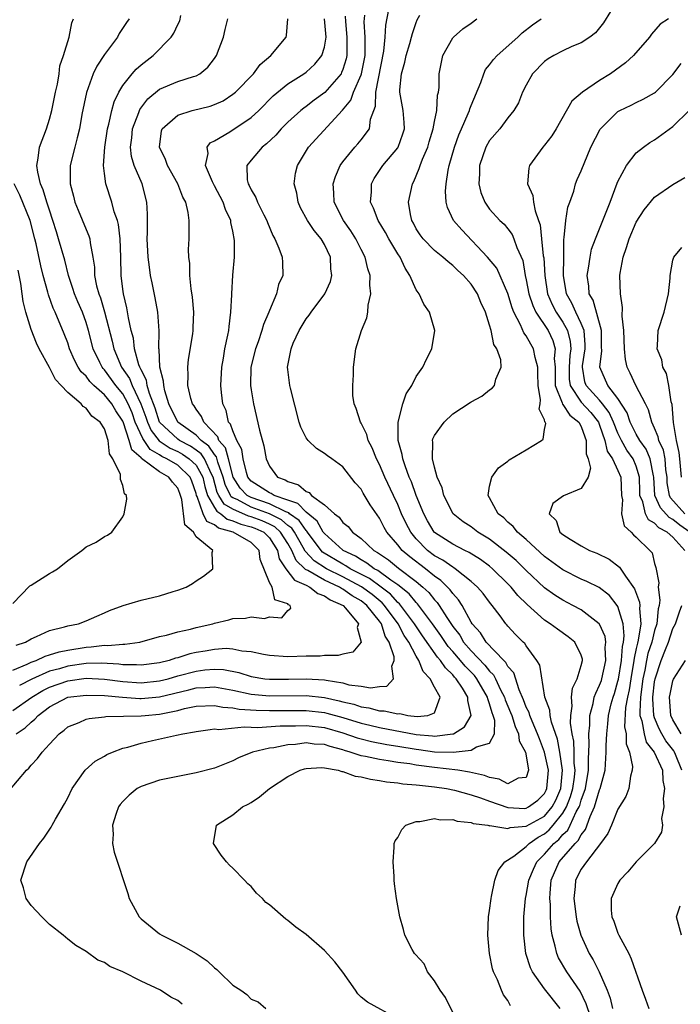
# Model space of a CAD drawing. Units: inches. Extents: x 2511000 to 2514000, y 1512000 to 1515000.
# Drawn here: x 2511224 to 2511296, y 1514799 to 1514907 of the extents above; entities that cross this region are included whole.
import ezdxf

# ---------------------------------------------------------------- set-up
doc = ezdxf.new("R2010")
doc.units = ezdxf.units.IN
doc.header["$MEASUREMENT"] = 0
doc.layers.add('LD25111512_10ft', color=123, linetype='Continuous')

msp = doc.modelspace()

# ---------------------------------------------------------------- linework, layer by layer
at = {"layer": 'LD25111512_10ft'}
for points, elevation in [([(2511288.94, 1514909.06), (2511287.43, 1514906.57), (2511286.54, 1514905.46), (2511285.95, 1514905), (2511285, 1514904.38), (2511283.97, 1514903.97), (2511283, 1514903.52), (2511281.99, 1514903), (2511281.38, 1514902.62), (2511281, 1514902.35), (2511279.69, 1514901), (2511279, 1514899.76), (2511278.6, 1514899), (2511278.16, 1514897.84), (2511277.66, 1514897), (2511277, 1514896.18), (2511276.12, 1514895), (2511275, 1514893.73), (2511274.59, 1514893), (2511273.91, 1514891), (2511273.9, 1514890.1), (2511273.84, 1514889), (2511274.06, 1514888.06), (2511274.48, 1514887), (2511275, 1514886.23), (2511276.11, 1514885), (2511276.58, 1514884.58), (2511277, 1514884.08), (2511277.46, 1514883.46), (2511277.65, 1514883), (2511277.97, 1514882.03), (2511278.61, 1514880.61), (2511278.89, 1514879), (2511279, 1514878.53), (2511279.28, 1514877), (2511279.7, 1514875.7), (2511280.05, 1514875), (2511281.39, 1514873), (2511281.9, 1514871.9), (2511282.14, 1514871), (2511282.05, 1514869.95), (2511282.14, 1514869), (2511282.16, 1514867), (2511282.92, 1514865.08), (2511282.94, 1514864.94), (2511283, 1514864.9), (2511283.74, 1514863.74), (2511284.74, 1514863), (2511285, 1514862.5), (2511285.38, 1514861.38), (2511285.54, 1514861), (2511285.54, 1514859.54), (2511285.75, 1514859), (2511286.02, 1514857.98), (2511285.76, 1514857), (2511285, 1514855.75), (2511283.05, 1514854.95), (2511281.89, 1514854.11), (2511281.5, 1514853), (2511282.25, 1514852.25), (2511282.68, 1514851), (2511283, 1514850.73), (2511283.78, 1514850.22), (2511285, 1514849.48), (2511285.88, 1514849), (2511286.7, 1514848.7), (2511288.05, 1514848.05), (2511289.18, 1514847.18), (2511289.83, 1514846.17), (2511290.82, 1514844.82), (2511291.36, 1514843.36), (2511291.39, 1514843), (2511291.35, 1514842.65), (2511291.49, 1514841), (2511291.22, 1514839.22), (2511291.13, 1514838.87), (2511291, 1514838.28), (2511290.75, 1514837.25), (2511290.73, 1514837), (2511290.39, 1514835), (2511290.22, 1514833.78), (2511290.04, 1514833), (2511289.84, 1514831.84), (2511289.73, 1514829.73), (2511289.88, 1514829), (2511289.9, 1514827.9), (2511290.27, 1514827), (2511290.58, 1514825.42), (2511290.55, 1514825), (2511290.36, 1514824.36), (2511290.17, 1514823), (2511289.86, 1514822.14), (2511289, 1514820.76), (2511288.29, 1514819), (2511287.9, 1514818.1), (2511287.1, 1514817), (2511285.56, 1514815), (2511285, 1514814.2), (2511284.37, 1514813), (2511284.33, 1514812.33), (2511284.19, 1514811), (2511284.45, 1514809), (2511284.53, 1514808.53), (2511284.94, 1514807), (2511285.87, 1514805), (2511286.31, 1514804.31), (2511286.96, 1514803), (2511287.81, 1514801), (2511288.14, 1514800.14), (2511288.42, 1514799)], 7440), ([(2511223, 1514831.53), (2511225.1, 1514833), (2511226.28, 1514833.72), (2511227, 1514834.09), (2511229, 1514834.77), (2511231, 1514835.04), (2511233, 1514834.96), (2511235, 1514834.71), (2511237, 1514834.56), (2511239, 1514834.76), (2511239.95, 1514835), (2511241, 1514835.3), (2511243, 1514835.83), (2511243.96, 1514835.96), (2511245, 1514836.04), (2511245.99, 1514835.99), (2511247.66, 1514835.66), (2511249, 1514835.25), (2511250.51, 1514835), (2511251, 1514834.94), (2511253.06, 1514834.94), (2511255, 1514835), (2511257, 1514834.87), (2511257.17, 1514834.83), (2511259, 1514834.53), (2511259.66, 1514834.34), (2511261, 1514834.17), (2511262.01, 1514833.99), (2511263, 1514834.14), (2511263.81, 1514834.19), (2511264.54, 1514835), (2511264.35, 1514836.35), (2511264.61, 1514837), (2511264.6, 1514837.4), (2511264.05, 1514839), (2511263.63, 1514839.63), (2511263.21, 1514841), (2511263, 1514841.29), (2511261.62, 1514843), (2511261, 1514843.48), (2511260.03, 1514844.03), (2511259, 1514844.78), (2511258.84, 1514844.84), (2511258.63, 1514845), (2511257, 1514845.75), (2511255.2, 1514846.8), (2511254.93, 1514846.93), (2511254.87, 1514847), (2511253.9, 1514847.9), (2511253.42, 1514849), (2511253, 1514849.76), (2511252.22, 1514851), (2511251.57, 1514851.57), (2511251, 1514851.86), (2511250.21, 1514852.21), (2511249, 1514852.66), (2511248.73, 1514852.73), (2511247, 1514853.49), (2511246.05, 1514854.05), (2511245.46, 1514855), (2511245.31, 1514855.31), (2511244.86, 1514857), (2511244.67, 1514857.33), (2511243.91, 1514859), (2511243.54, 1514859.54), (2511243, 1514859.95), (2511242.38, 1514860.38), (2511241.19, 1514861), (2511241, 1514861.14), (2511239, 1514863), (2511238.52, 1514864.52), (2511237.9, 1514866.1), (2511237.67, 1514867), (2511237.58, 1514867.58), (2511237, 1514868.68), (2511236.91, 1514868.91), (2511236.85, 1514869), (2511236.76, 1514869.24), (2511236.29, 1514871), (2511236.16, 1514872.16), (2511235.93, 1514873), (2511235.62, 1514874.38), (2511235.45, 1514875.45), (2511235.07, 1514877), (2511235, 1514877.51), (2511234.81, 1514879), (2511234.78, 1514881), (2511234.71, 1514883), (2511234.54, 1514884.54), (2511234.41, 1514885), (2511234.07, 1514885.93), (2511233.82, 1514887), (2511233.15, 1514889), (2511233, 1514890.13), (2511232.9, 1514891), (2511233.04, 1514893), (2511233.35, 1514895), (2511233.49, 1514895.49), (2511233.8, 1514897), (2511234.05, 1514897.95), (2511234.57, 1514899), (2511235, 1514899.71), (2511236.03, 1514901), (2511236.48, 1514901.52), (2511237, 1514901.96), (2511238.32, 1514903), (2511240.28, 1514905), (2511240.57, 1514905.43), (2511241, 1514906.38), (2511241.21, 1514906.79), (2511241.35, 1514907.35)], 7340), ([(2511259.27, 1514907.27), (2511259.28, 1514906.72), (2511259.45, 1514905), (2511259.42, 1514903.42), (2511259.43, 1514903), (2511259.36, 1514902.64), (2511259, 1514901.46), (2511258.87, 1514901.13), (2511258.8, 1514901), (2511257.05, 1514898.95), (2511255.89, 1514898.11), (2511255, 1514897.42), (2511254.74, 1514897.26), (2511254.43, 1514897), (2511253, 1514895.72), (2511252.27, 1514895), (2511251.68, 1514894.31), (2511250.66, 1514893.34), (2511250.2, 1514893), (2511249, 1514891.59), (2511248.52, 1514891), (2511248.57, 1514889.43), (2511248.66, 1514889), (2511248.8, 1514888.8), (2511249, 1514888.32), (2511249.51, 1514887.51), (2511249.71, 1514887), (2511250.39, 1514885.61), (2511250.71, 1514885), (2511250.78, 1514884.78), (2511251.35, 1514883.35), (2511251.59, 1514883), (2511252.03, 1514881.97), (2511252.37, 1514881), (2511252.42, 1514880.42), (2511252.45, 1514879), (2511252, 1514878), (2511251.78, 1514877), (2511251, 1514875.17), (2511250.94, 1514875), (2511250.34, 1514873.66), (2511250.18, 1514873), (2511249.75, 1514871.75), (2511249.47, 1514871), (2511248.97, 1514869), (2511248.94, 1514867), (2511249, 1514866.51), (2511249.24, 1514865), (2511249.9, 1514862.1), (2511250.39, 1514860.39), (2511250.64, 1514859), (2511251, 1514858.17), (2511251.88, 1514857), (2511252.7, 1514856.7), (2511253, 1514856.51), (2511254.15, 1514856.15), (2511255, 1514855.41), (2511255.31, 1514855.31), (2511255.6, 1514855), (2511257, 1514853.98), (2511258.09, 1514853), (2511258.61, 1514852.61), (2511259, 1514852.04), (2511259.59, 1514851.59), (2511260.05, 1514851), (2511261, 1514850.3), (2511262.37, 1514849), (2511262.78, 1514848.78), (2511263, 1514848.61), (2511263.97, 1514847.97), (2511265.07, 1514847.07), (2511267, 1514845.61), (2511267.74, 1514845), (2511268.39, 1514844.39), (2511269, 1514843.61), (2511269.3, 1514843.3), (2511269.51, 1514843), (2511270.34, 1514841.66), (2511271, 1514840.69), (2511271.74, 1514839.74), (2511272.17, 1514839), (2511273, 1514838.05), (2511274.49, 1514836.49), (2511275, 1514835.83), (2511275.42, 1514835.42), (2511275.64, 1514835), (2511276.2, 1514833.8), (2511276.62, 1514833), (2511276.7, 1514832.7), (2511277.3, 1514831.3), (2511277.42, 1514831), (2511277.78, 1514829.78), (2511278.16, 1514829), (2511278.23, 1514828.23), (2511278.91, 1514827), (2511279, 1514826.58), (2511279.26, 1514825), (2511279, 1514824.2), (2511278.13, 1514824.13), (2511277, 1514823.52), (2511276.05, 1514824.05), (2511275, 1514824.2), (2511274.44, 1514824.44), (2511272.81, 1514824.81), (2511271.54, 1514825), (2511269, 1514825.3), (2511267, 1514825.57), (2511266.3, 1514825.7), (2511265, 1514825.87), (2511263.95, 1514826.05), (2511263, 1514826.17), (2511261.48, 1514826.52), (2511261, 1514826.6), (2511259.81, 1514827), (2511259.18, 1514827.18), (2511259, 1514827.25), (2511257.6, 1514827.6), (2511257, 1514827.81), (2511255.87, 1514827.87), (2511255, 1514827.99), (2511253.82, 1514827.82), (2511253, 1514827.78), (2511251.46, 1514827.46), (2511251, 1514827.42), (2511249.14, 1514827), (2511247.63, 1514826.37), (2511247, 1514826.05), (2511245, 1514825.25), (2511243, 1514824.71), (2511241, 1514824.34), (2511239, 1514823.93), (2511237, 1514823.24), (2511236.58, 1514823), (2511235.7, 1514822.3), (2511235, 1514821.61), (2511234.72, 1514821.28), (2511234.54, 1514821), (2511234.29, 1514820.29), (2511233.88, 1514819), (2511233.95, 1514818.05), (2511233.89, 1514817), (2511234.08, 1514816.08), (2511235.56, 1514811.56), (2511235.71, 1514811), (2511236.8, 1514809), (2511237, 1514808.79), (2511239, 1514807.16), (2511239.26, 1514807), (2511241, 1514806.14), (2511243, 1514805.03), (2511244.22, 1514804.22), (2511245, 1514803.46), (2511245.27, 1514803.27), (2511245.51, 1514803), (2511247, 1514801.57), (2511247.86, 1514801), (2511248.53, 1514800.53), (2511249, 1514800.05), (2511249.75, 1514799.75), (2511250.6, 1514799)], 7380), ([(2511265, 1514797.87), (2511261.69, 1514799.69), (2511261, 1514800.25), (2511260.62, 1514800.62), (2511260.39, 1514801), (2511259, 1514802.97), (2511258.12, 1514804.12), (2511257, 1514805.35), (2511255, 1514807.08), (2511253.88, 1514807.88), (2511253, 1514808.63), (2511252.77, 1514808.77), (2511251, 1514810.31), (2511250.59, 1514810.59), (2511250.25, 1514811), (2511249.59, 1514811.59), (2511249, 1514812.33), (2511248.63, 1514812.63), (2511248.29, 1514813), (2511247, 1514814.34), (2511246.64, 1514814.64), (2511246.31, 1514815), (2511245.74, 1514815.74), (2511244.9, 1514817), (2511245.23, 1514819), (2511247, 1514820.15), (2511248.05, 1514821), (2511248.69, 1514821.31), (2511249, 1514821.5), (2511249.9, 1514822.1), (2511251.01, 1514823), (2511253, 1514824.31), (2511254.33, 1514825), (2511254.83, 1514825.17), (2511255, 1514825.21), (2511256.68, 1514825.32), (2511257, 1514825.29), (2511258.49, 1514825), (2511258.88, 1514824.88), (2511259, 1514824.87), (2511260.36, 1514824.36), (2511261, 1514824.28), (2511262.02, 1514824.02), (2511263, 1514823.9), (2511263.76, 1514823.76), (2511265, 1514823.64), (2511265.54, 1514823.54), (2511267, 1514823.43), (2511267.37, 1514823.37), (2511269, 1514823.2), (2511270.29, 1514823), (2511271.18, 1514822.82), (2511273, 1514822.31), (2511274.01, 1514821.99), (2511275, 1514821.63), (2511277, 1514820.96), (2511278.85, 1514820.85), (2511279, 1514820.86), (2511279.26, 1514821), (2511280.27, 1514821.73), (2511281, 1514822.49), (2511281.18, 1514822.82), (2511281.25, 1514823), (2511281.41, 1514825), (2511280.99, 1514827), (2511280.43, 1514828.44), (2511280.24, 1514829), (2511279.63, 1514830.37), (2511279.38, 1514831), (2511279.3, 1514831.3), (2511279, 1514831.9), (2511278.7, 1514832.7), (2511278.21, 1514833.79), (2511277.63, 1514835.63), (2511277, 1514836.33), (2511276.77, 1514836.77), (2511276.54, 1514837), (2511274.62, 1514839), (2511274, 1514840), (2511273.1, 1514841), (2511273, 1514841.16), (2511272.02, 1514843), (2511271.62, 1514843.62), (2511271, 1514844.28), (2511270.71, 1514844.71), (2511269.7, 1514845.7), (2511269, 1514846.19), (2511268, 1514847), (2511266.31, 1514848.3), (2511265.48, 1514849), (2511265, 1514849.6), (2511263.79, 1514851), (2511263.5, 1514851.5), (2511263, 1514852.51), (2511261.98, 1514853.98), (2511261.23, 1514855.23), (2511261, 1514855.66), (2511260.36, 1514856.36), (2511259, 1514858.12), (2511257.79, 1514859), (2511257.32, 1514859.32), (2511257, 1514859.58), (2511256.11, 1514860.11), (2511255.21, 1514861), (2511255, 1514861.29), (2511254.43, 1514862.43), (2511254.23, 1514863), (2511253.29, 1514866.71), (2511253.23, 1514867), (2511253, 1514868.75), (2511252.97, 1514869), (2511253.36, 1514871), (2511253.59, 1514871.59), (2511254.23, 1514873), (2511255, 1514874.26), (2511255.32, 1514874.68), (2511255.53, 1514875), (2511257.04, 1514877), (2511257.66, 1514878.34), (2511257.8, 1514879), (2511257.7, 1514879.7), (2511257.67, 1514881), (2511257, 1514882.36), (2511256.64, 1514883), (2511255.89, 1514883.89), (2511255.15, 1514885), (2511254.39, 1514886.39), (2511254.12, 1514887), (2511253.97, 1514887.97), (2511253.7, 1514889), (2511253.84, 1514890.16), (2511254.05, 1514891), (2511255.24, 1514893), (2511258.97, 1514897.03), (2511259.87, 1514898.13), (2511260.15, 1514899), (2511261, 1514900.87), (2511261.04, 1514901), (2511261.42, 1514903), (2511261.45, 1514903.45), (2511261.42, 1514905), (2511261.33, 1514906.67), (2511261.39, 1514907.39)], 7390), ([(2511271, 1514798.58), (2511270.21, 1514800.21), (2511269.63, 1514801), (2511269, 1514802.03), (2511268.24, 1514803), (2511267.87, 1514803.87), (2511266.91, 1514804.91), (2511266.81, 1514805), (2511266.55, 1514805.45), (2511265.76, 1514807), (2511265.63, 1514807.63), (2511265.23, 1514809), (2511264.85, 1514811), (2511264.62, 1514812.62), (2511264.59, 1514813), (2511264.58, 1514813.42), (2511264.48, 1514815), (2511264.6, 1514816.6), (2511264.6, 1514817), (2511264.69, 1514817.31), (2511265, 1514817.66), (2511265.44, 1514818.56), (2511265.86, 1514819), (2511267, 1514819.41), (2511267.41, 1514819.41), (2511269, 1514819.74), (2511269.61, 1514819.61), (2511271, 1514819.62), (2511271.46, 1514819.46), (2511273, 1514819.3), (2511273.21, 1514819.21), (2511274.82, 1514819), (2511275, 1514818.96), (2511275.03, 1514818.97), (2511277, 1514818.66), (2511277.24, 1514818.76), (2511279, 1514818.9), (2511281, 1514820), (2511281.84, 1514821), (2511282.24, 1514821.76), (2511282.76, 1514823), (2511282.96, 1514825), (2511282.66, 1514827), (2511282.4, 1514828.4), (2511281.75, 1514830.25), (2511281.59, 1514831), (2511281.56, 1514831.56), (2511281.01, 1514833), (2511280.47, 1514836.47), (2511280.17, 1514837), (2511279, 1514838.57), (2511278.84, 1514838.84), (2511278.66, 1514839), (2511277.83, 1514839.83), (2511277, 1514840.72), (2511276.88, 1514840.88), (2511276.76, 1514841), (2511276.15, 1514841.85), (2511275.29, 1514843), (2511275, 1514843.35), (2511274.3, 1514844.3), (2511273.69, 1514845), (2511273, 1514845.61), (2511271.25, 1514847), (2511271.1, 1514847.1), (2511271, 1514847.15), (2511269.92, 1514847.92), (2511269, 1514848.41), (2511268.23, 1514849), (2511267, 1514850.27), (2511266.4, 1514851), (2511265.92, 1514851.92), (2511265.41, 1514853), (2511265, 1514853.99), (2511264.51, 1514855), (2511263.57, 1514857), (2511263, 1514858.38), (2511262.68, 1514859), (2511262.2, 1514860.2), (2511261.77, 1514861), (2511261.63, 1514861.63), (2511261, 1514862.89), (2511260.92, 1514863), (2511260.47, 1514864.47), (2511260.22, 1514865), (2511260.1, 1514865.9), (2511260.08, 1514867), (2511260.17, 1514868.17), (2511260.16, 1514869), (2511260.42, 1514871), (2511261.03, 1514873), (2511261.63, 1514874.37), (2511261.72, 1514875), (2511261.76, 1514875.76), (2511262.06, 1514877), (2511261.94, 1514877.94), (2511261.97, 1514879), (2511261.72, 1514879.72), (2511261.42, 1514881), (2511261, 1514881.81), (2511260.43, 1514883), (2511259.88, 1514883.88), (2511259.09, 1514885), (2511258.06, 1514887), (2511258.02, 1514888.02), (2511257.93, 1514889), (2511258.19, 1514889.81), (2511258.7, 1514891), (2511259, 1514891.4), (2511260.32, 1514893), (2511260.65, 1514893.35), (2511261, 1514893.78), (2511261.92, 1514895), (2511262.03, 1514896.03), (2511262.37, 1514897), (2511262.55, 1514897.45), (2511262.59, 1514899), (2511263.47, 1514903.47), (2511263.6, 1514905), (2511263.68, 1514906.32), (2511264, 1514908)], 7400), ([(2511277.3, 1514799.3), (2511277, 1514799.87), (2511276.51, 1514800.51), (2511276.29, 1514801), (2511275.85, 1514802.15), (2511275.43, 1514803), (2511275.33, 1514803.33), (2511274.99, 1514805), (2511274.8, 1514807), (2511274.89, 1514809), (2511275, 1514809.7), (2511275.16, 1514811), (2511275.22, 1514811.22), (2511275.58, 1514813), (2511275.93, 1514814.07), (2511276.68, 1514815), (2511277.64, 1514815.64), (2511279, 1514816.68), (2511279.32, 1514817), (2511280.3, 1514817.7), (2511281, 1514818.07), (2511281.51, 1514818.49), (2511281.95, 1514819), (2511283, 1514820.31), (2511283.4, 1514821), (2511283.84, 1514822.16), (2511284.08, 1514823), (2511284.26, 1514824.26), (2511284.32, 1514825), (2511284.23, 1514825.77), (2511284.21, 1514827), (2511284.18, 1514828.18), (2511284.01, 1514829), (2511283.84, 1514830.16), (2511283.85, 1514831), (2511284.01, 1514832.01), (2511283.93, 1514833), (2511284.03, 1514833.97), (2511284.55, 1514835), (2511285, 1514836.45), (2511285.14, 1514837), (2511285.13, 1514837.13), (2511285, 1514837.55), (2511284.31, 1514839), (2511283.57, 1514839.57), (2511282.39, 1514840.39), (2511281.62, 1514841), (2511281, 1514841.4), (2511279.09, 1514843.09), (2511278.08, 1514844.08), (2511277.34, 1514845), (2511277, 1514845.35), (2511275.31, 1514847), (2511275, 1514847.26), (2511274, 1514848), (2511272.78, 1514848.78), (2511272.3, 1514849), (2511271, 1514849.66), (2511269, 1514850.96), (2511268.96, 1514851), (2511268.24, 1514852.24), (2511267.82, 1514853), (2511267, 1514855), (2511266.48, 1514856.48), (2511266.25, 1514857), (2511265.79, 1514858.22), (2511265.53, 1514859), (2511265.47, 1514859.47), (2511265.04, 1514861), (2511265.02, 1514862.99), (2511265.56, 1514865), (2511265.92, 1514866.08), (2511266.51, 1514867), (2511267, 1514867.96), (2511267.72, 1514869), (2511268.13, 1514869.87), (2511268.71, 1514871), (2511269.02, 1514873), (2511268.46, 1514875), (2511267.85, 1514875.85), (2511267.31, 1514877), (2511267, 1514877.44), (2511266.3, 1514879), (2511265.78, 1514879.78), (2511265.24, 1514881), (2511265, 1514881.37), (2511264.03, 1514883), (2511263.67, 1514883.67), (2511262.85, 1514885), (2511262.34, 1514886.34), (2511262.03, 1514887), (2511262.13, 1514888.13), (2511262.14, 1514889), (2511262.43, 1514889.57), (2511263.36, 1514891), (2511265, 1514892.93), (2511265.04, 1514893), (2511265.55, 1514894.45), (2511265.71, 1514895), (2511265.69, 1514895.69), (2511265.57, 1514897), (2511265.22, 1514899), (2511265.23, 1514899.23), (2511265.39, 1514901), (2511265.75, 1514902.25), (2511265.91, 1514903), (2511266.31, 1514904.31), (2511266.5, 1514905), (2511266.59, 1514905.41), (2511267, 1514906.61), (2511267.11, 1514906.89), (2511267.39, 1514907.39)], 7410), ([(2511221.53, 1514821.53), (2511224.49, 1514825), (2511224.75, 1514825.25), (2511225, 1514825.55), (2511225.72, 1514826.28), (2511226.22, 1514827), (2511227, 1514827.86), (2511228.07, 1514829), (2511228.6, 1514829.4), (2511229, 1514829.75), (2511230.23, 1514830.23), (2511231, 1514830.57), (2511231.33, 1514830.67), (2511233, 1514830.84), (2511233.14, 1514830.86), (2511237, 1514830.95), (2511237.46, 1514831), (2511239, 1514831.13), (2511241, 1514831.53), (2511241.73, 1514831.73), (2511243, 1514831.99), (2511245, 1514832.09), (2511245.9, 1514831.9), (2511247, 1514831.83), (2511247.68, 1514831.68), (2511249.55, 1514831.55), (2511251, 1514831.52), (2511253.54, 1514831.54), (2511255, 1514831.54), (2511257, 1514831.3), (2511257.25, 1514831.25), (2511259, 1514830.76), (2511261, 1514830.13), (2511261.93, 1514829.93), (2511263, 1514829.67), (2511267, 1514828.91), (2511268.76, 1514828.76), (2511269, 1514828.73), (2511271, 1514828.97), (2511271.07, 1514829), (2511272.27, 1514829.73), (2511272.98, 1514831), (2511272.63, 1514832.63), (2511272.63, 1514833), (2511272.05, 1514833.95), (2511271.36, 1514835), (2511271.18, 1514835.18), (2511271, 1514835.42), (2511270.18, 1514836.18), (2511269.66, 1514837), (2511269.34, 1514837.34), (2511267.69, 1514839.69), (2511266.88, 1514840.88), (2511266.81, 1514841), (2511265.18, 1514843.18), (2511265, 1514843.33), (2511264.21, 1514844.21), (2511263.18, 1514845), (2511261.92, 1514845.92), (2511259.81, 1514847), (2511259.33, 1514847.33), (2511259, 1514847.48), (2511256.8, 1514848.8), (2511256.62, 1514849), (2511255.14, 1514851), (2511255.09, 1514851.09), (2511255, 1514851.16), (2511254.25, 1514852.25), (2511253.2, 1514853), (2511253.1, 1514853.1), (2511252.79, 1514853.21), (2511251, 1514854.07), (2511249, 1514854.76), (2511248.55, 1514855), (2511247.79, 1514855.79), (2511247.04, 1514857), (2511246.55, 1514859), (2511246.2, 1514860.2), (2511245.49, 1514861), (2511245.37, 1514861.37), (2511243.84, 1514863), (2511243.6, 1514863.6), (2511243, 1514864.4), (2511242.77, 1514864.77), (2511242.59, 1514865), (2511242.43, 1514865.57), (2511242.1, 1514867), (2511242.13, 1514868.13), (2511242.09, 1514869), (2511242.18, 1514869.82), (2511242.64, 1514872.64), (2511242.68, 1514873), (2511242.68, 1514873.32), (2511242.76, 1514875), (2511242.61, 1514876.61), (2511242.46, 1514877.54), (2511242.32, 1514879), (2511242.31, 1514880.31), (2511242.21, 1514881), (2511242.18, 1514881.82), (2511242.23, 1514883), (2511242.23, 1514884.23), (2511242.25, 1514885), (2511242.15, 1514885.85), (2511241.87, 1514887), (2511241.54, 1514887.54), (2511241, 1514889), (2511239.89, 1514891), (2511239.66, 1514891.66), (2511239.01, 1514893), (2511239.23, 1514894.77), (2511239.31, 1514895), (2511241, 1514896.49), (2511242.57, 1514897), (2511244.53, 1514897.47), (2511245, 1514897.63), (2511245.94, 1514898.06), (2511247, 1514898.76), (2511247.29, 1514899), (2511249.24, 1514901), (2511249.99, 1514902.01), (2511251.14, 1514903), (2511252.81, 1514905), (2511252.84, 1514905.16), (2511252.99, 1514907)], 7360), ([(2511223, 1514835.93), (2511224.59, 1514836.59), (2511225, 1514836.79), (2511225.55, 1514837), (2511226.53, 1514837.47), (2511227, 1514837.6), (2511228.06, 1514837.94), (2511229, 1514838.11), (2511231, 1514838.44), (2511231.54, 1514838.46), (2511233, 1514838.64), (2511233.39, 1514838.61), (2511235, 1514838.76), (2511235.24, 1514838.76), (2511236.88, 1514839), (2511239, 1514839.6), (2511239.76, 1514839.76), (2511241, 1514840.1), (2511242.4, 1514840.4), (2511243, 1514840.57), (2511244.82, 1514841), (2511245, 1514841.06), (2511246.57, 1514841.43), (2511247, 1514841.56), (2511248.39, 1514841.61), (2511249, 1514841.76), (2511250.44, 1514841.56), (2511251, 1514841.73), (2511252.35, 1514841.65), (2511253, 1514842.43), (2511253.32, 1514842.68), (2511253.27, 1514843), (2511253.07, 1514843.07), (2511253, 1514843.15), (2511251.59, 1514843.59), (2511251.3, 1514845), (2511251, 1514845.51), (2511250, 1514848), (2511249.87, 1514849), (2511249, 1514849.86), (2511247.04, 1514851), (2511245.43, 1514851.43), (2511245, 1514851.8), (2511244.16, 1514852.16), (2511243.77, 1514853), (2511243.11, 1514854.89), (2511243.05, 1514855), (2511243, 1514855.21), (2511242.54, 1514856.54), (2511242.35, 1514857), (2511241, 1514858.28), (2511239.79, 1514859), (2511239.25, 1514859.25), (2511239, 1514859.42), (2511238, 1514860), (2511237.34, 1514861), (2511237.19, 1514861.19), (2511236.37, 1514863), (2511236.01, 1514864.01), (2511235.59, 1514865), (2511235, 1514866.07), (2511234.23, 1514867), (2511233, 1514868.7), (2511232.85, 1514868.85), (2511232.74, 1514869), (2511232.51, 1514869.49), (2511231.77, 1514871), (2511231.25, 1514873), (2511231, 1514873.87), (2511230.6, 1514875), (2511230.11, 1514876.11), (2511229.74, 1514877), (2511229.57, 1514877.57), (2511229.07, 1514879), (2511228.67, 1514880.67), (2511228.01, 1514883), (2511227.76, 1514883.76), (2511227.38, 1514885), (2511227, 1514886.12), (2511226.72, 1514887), (2511226.34, 1514888.34), (2511226.02, 1514889), (2511225.73, 1514890.27), (2511225.63, 1514891), (2511225.79, 1514891.79), (2511225.94, 1514893), (2511226.67, 1514895), (2511227, 1514896.06), (2511227.27, 1514897), (2511227.67, 1514899), (2511227.88, 1514899.88), (2511228.05, 1514901), (2511228.15, 1514901.85), (2511228.55, 1514903), (2511229.15, 1514905), (2511229.44, 1514906.56), (2511229.62, 1514907)], 7320), ([(2511223.36, 1514829), (2511224.36, 1514829.64), (2511225, 1514830.24), (2511225.43, 1514830.57), (2511225.79, 1514831), (2511227, 1514831.92), (2511229, 1514832.97), (2511231, 1514833.21), (2511233, 1514833.15), (2511234.98, 1514832.98), (2511236.85, 1514832.85), (2511237, 1514832.85), (2511239, 1514833.02), (2511242.21, 1514833.79), (2511243, 1514834), (2511243.97, 1514834.03), (2511245, 1514834.11), (2511247, 1514833.75), (2511249, 1514833.31), (2511251, 1514833.12), (2511255, 1514833.16), (2511257, 1514832.94), (2511258.6, 1514832.6), (2511259, 1514832.48), (2511260.21, 1514832.21), (2511261, 1514831.93), (2511261.83, 1514831.83), (2511263, 1514831.5), (2511263.51, 1514831.51), (2511265, 1514831.15), (2511265.2, 1514831.2), (2511266.07, 1514831), (2511267.11, 1514830.89), (2511268.28, 1514831), (2511269, 1514831.28), (2511269.6, 1514833), (2511269, 1514834.06), (2511268.52, 1514835), (2511267.77, 1514835.77), (2511267.3, 1514837), (2511267, 1514837.46), (2511266.18, 1514839), (2511265.7, 1514839.7), (2511265.02, 1514841), (2511263.55, 1514843), (2511263.29, 1514843.29), (2511262.18, 1514844.18), (2511261.03, 1514845.03), (2511259, 1514846.12), (2511257.23, 1514847), (2511255.87, 1514847.87), (2511254.9, 1514848.9), (2511254.69, 1514849.31), (2511253.72, 1514851), (2511253.43, 1514851.43), (2511253, 1514851.73), (2511252.32, 1514852.32), (2511251, 1514853), (2511249, 1514853.72), (2511247.46, 1514854.54), (2511247, 1514854.74), (2511246.84, 1514854.84), (2511246.74, 1514855), (2511246.17, 1514856.17), (2511245.95, 1514857), (2511245.37, 1514858.63), (2511245.22, 1514859.22), (2511245, 1514859.46), (2511244.38, 1514860.38), (2511243.56, 1514861), (2511243, 1514861.58), (2511241, 1514863), (2511240.02, 1514865), (2511239.6, 1514866.4), (2511239.48, 1514867), (2511239.46, 1514867.46), (2511239.06, 1514869), (2511238.96, 1514870.96), (2511238.95, 1514871), (2511238.97, 1514872.97), (2511238.81, 1514875), (2511238.54, 1514876.54), (2511238.19, 1514878.19), (2511238.03, 1514879), (2511237.9, 1514879.9), (2511237.78, 1514881), (2511237.68, 1514883), (2511237.7, 1514883.7), (2511237.69, 1514885.69), (2511237.63, 1514887), (2511237.11, 1514889), (2511236.25, 1514891), (2511235.96, 1514891.96), (2511235.85, 1514893), (2511235.99, 1514894.01), (2511236.07, 1514895), (2511236.76, 1514896.76), (2511236.88, 1514897.12), (2511237.74, 1514898.26), (2511239, 1514899.31), (2511241, 1514900.16), (2511242.71, 1514900.71), (2511243, 1514900.78), (2511243.41, 1514901), (2511244.27, 1514901.73), (2511245, 1514902.67), (2511245.23, 1514903), (2511245.98, 1514905), (2511246.17, 1514905.83), (2511246.46, 1514907)], 7350), ([(2511235.69, 1514907), (2511235.4, 1514906.6), (2511234.62, 1514905.38), (2511234.43, 1514905), (2511233, 1514903.1), (2511232.16, 1514901.84), (2511231.79, 1514901), (2511231.04, 1514898.96), (2511230.54, 1514896.54), (2511230.28, 1514895), (2511230.02, 1514894.02), (2511229.79, 1514893), (2511229.28, 1514891), (2511229.26, 1514889), (2511229.63, 1514887.63), (2511229.79, 1514887), (2511230.13, 1514886.13), (2511231, 1514884.02), (2511231.32, 1514883.32), (2511231.41, 1514883), (2511231.45, 1514882.55), (2511231.75, 1514881), (2511231.91, 1514879.91), (2511231.92, 1514879), (2511232.14, 1514877.86), (2511232.38, 1514877), (2511232.56, 1514876.56), (2511233.01, 1514875.01), (2511233.83, 1514871.83), (2511234.01, 1514871), (2511234.87, 1514869), (2511235.74, 1514867.74), (2511236.02, 1514867), (2511236.98, 1514864.98), (2511237.52, 1514863.52), (2511237.69, 1514863), (2511238.09, 1514862.09), (2511238.96, 1514860.96), (2511240.16, 1514860.16), (2511241, 1514859.77), (2511241.51, 1514859.51), (2511242.25, 1514859), (2511243, 1514858.29), (2511243.73, 1514857), (2511243.96, 1514855.96), (2511244.24, 1514855), (2511245, 1514853.68), (2511245.26, 1514853.26), (2511245.7, 1514853), (2511246.4, 1514852.4), (2511247, 1514852.24), (2511247.87, 1514851.87), (2511249, 1514851.58), (2511249.42, 1514851.42), (2511250.37, 1514851), (2511251, 1514850.38), (2511251.87, 1514849), (2511252.07, 1514848.07), (2511252.77, 1514847), (2511253.74, 1514845.74), (2511255, 1514845.2), (2511255.41, 1514845), (2511256.29, 1514844.29), (2511257, 1514844.04), (2511257.6, 1514843.6), (2511259.04, 1514843), (2511259.3, 1514842.7), (2511260.7, 1514841), (2511260.58, 1514840.58), (2511261, 1514839), (2511260.09, 1514837.91), (2511259, 1514837.69), (2511258.48, 1514837.52), (2511257, 1514837.53), (2511256.53, 1514837.47), (2511255, 1514837.45), (2511253, 1514837.38), (2511251, 1514837.53), (2511250.36, 1514837.64), (2511249, 1514837.93), (2511247.98, 1514838.02), (2511247, 1514838.23), (2511246.29, 1514838.29), (2511245, 1514838.19), (2511244, 1514838), (2511243, 1514837.84), (2511242.3, 1514837.7), (2511241, 1514837.29), (2511240.76, 1514837.24), (2511240.06, 1514837), (2511239, 1514836.74), (2511237, 1514836.46), (2511236.51, 1514836.51), (2511235, 1514836.52), (2511234.58, 1514836.58), (2511232.69, 1514836.69), (2511231, 1514836.64), (2511229, 1514836.36), (2511228.09, 1514836.09), (2511227, 1514835.82), (2511225.07, 1514834.93), (2511223.75, 1514834.25)], 7330), ([(2511241.47, 1514799.47), (2511241, 1514799.88), (2511240.26, 1514800.26), (2511239.11, 1514801), (2511237, 1514801.98), (2511235, 1514803.02), (2511233.58, 1514803.58), (2511233, 1514804.02), (2511232.29, 1514804.29), (2511231, 1514805.23), (2511229.88, 1514805.88), (2511229, 1514806.59), (2511228.51, 1514807), (2511227, 1514808.18), (2511226.19, 1514809), (2511225, 1514810.27), (2511224.48, 1514811), (2511224.17, 1514812.17), (2511223.89, 1514813), (2511224.53, 1514815), (2511225.91, 1514817), (2511226.4, 1514817.6), (2511227.21, 1514818.79), (2511227.3, 1514819), (2511227.67, 1514819.67), (2511228.65, 1514821.35), (2511229, 1514821.99), (2511229.5, 1514823), (2511230.91, 1514825), (2511232.01, 1514825.99), (2511233, 1514826.56), (2511233.27, 1514826.73), (2511233.89, 1514827), (2511235, 1514827.42), (2511235.54, 1514827.54), (2511237, 1514827.98), (2511238.25, 1514828.25), (2511240.85, 1514828.85), (2511241.55, 1514829), (2511242.81, 1514829.19), (2511243, 1514829.25), (2511244.53, 1514829.47), (2511245, 1514829.51), (2511245.46, 1514829.46), (2511248.24, 1514829.76), (2511249, 1514829.7), (2511249.68, 1514829.68), (2511252.16, 1514829.84), (2511253.85, 1514829.85), (2511255, 1514829.89), (2511257, 1514829.66), (2511259, 1514829.09), (2511260.55, 1514828.55), (2511261, 1514828.42), (2511262.14, 1514828.14), (2511263.81, 1514827.81), (2511265, 1514827.63), (2511267, 1514827.3), (2511267.28, 1514827.28), (2511269, 1514827.03), (2511271.03, 1514826.97), (2511273, 1514827.19), (2511273.57, 1514827.57), (2511275, 1514827.98), (2511275.52, 1514829), (2511275.57, 1514830.43), (2511275.39, 1514831), (2511275.27, 1514831.27), (2511275, 1514832.25), (2511274.8, 1514832.8), (2511274.77, 1514833), (2511273.6, 1514835), (2511273.34, 1514835.34), (2511272.35, 1514836.35), (2511271.84, 1514837), (2511271, 1514837.96), (2511270.5, 1514838.5), (2511269.7, 1514839.7), (2511268.76, 1514841), (2511267.15, 1514843.15), (2511267, 1514843.3), (2511266.24, 1514844.24), (2511265, 1514845.25), (2511264.25, 1514845.75), (2511262.8, 1514846.8), (2511262.41, 1514847), (2511261.62, 1514847.62), (2511261, 1514847.95), (2511260.38, 1514848.38), (2511259.05, 1514849), (2511259, 1514849.04), (2511257, 1514850.83), (2511256.87, 1514851), (2511256.19, 1514852.19), (2511255, 1514853.17), (2511254.11, 1514854.11), (2511253, 1514854.48), (2511251.51, 1514855), (2511251.2, 1514855.2), (2511251, 1514855.27), (2511249, 1514856.56), (2511248.79, 1514856.79), (2511248.65, 1514857), (2511248.5, 1514857.5), (2511248.13, 1514859), (2511247.99, 1514859.99), (2511247.44, 1514861), (2511247, 1514862.04), (2511246.76, 1514862.76), (2511246.54, 1514863), (2511246.27, 1514864.27), (2511245.93, 1514865), (2511245.77, 1514866.23), (2511245.7, 1514867), (2511245.79, 1514869), (2511245.98, 1514869.98), (2511246.14, 1514871), (2511246.47, 1514872.47), (2511246.57, 1514873), (2511246.59, 1514873.41), (2511246.8, 1514875), (2511246.89, 1514876.89), (2511246.88, 1514877), (2511247.02, 1514879.02), (2511247.18, 1514881), (2511247.19, 1514882.81), (2511247, 1514883.83), (2511246.79, 1514884.79), (2511246.78, 1514885), (2511246.2, 1514886.2), (2511245.94, 1514887), (2511245, 1514888.79), (2511244.92, 1514888.92), (2511244.78, 1514889.22), (2511244.04, 1514891), (2511244.31, 1514892.31), (2511244.21, 1514893), (2511244.54, 1514893.46), (2511245, 1514893.68), (2511246.68, 1514894.68), (2511249, 1514896.23), (2511249.84, 1514897), (2511251.42, 1514898.58), (2511253, 1514899.9), (2511254.75, 1514901), (2511255, 1514901.18), (2511255.95, 1514902.04), (2511256.72, 1514903), (2511257, 1514903.91), (2511257.18, 1514905), (2511256.99, 1514907)], 7370), ([(2511282.71, 1514799), (2511281, 1514801.15), (2511279.67, 1514803), (2511279.45, 1514803.45), (2511278.96, 1514805), (2511278.72, 1514807), (2511278.74, 1514809), (2511278.92, 1514811), (2511279, 1514811.36), (2511279.27, 1514813), (2511279.79, 1514814.21), (2511280.15, 1514815), (2511281, 1514815.86), (2511281.99, 1514817), (2511282.54, 1514817.46), (2511283, 1514817.99), (2511283.52, 1514818.48), (2511283.79, 1514819), (2511284.46, 1514820.46), (2511284.77, 1514821), (2511284.83, 1514821.17), (2511285, 1514821.73), (2511285.46, 1514823), (2511285.8, 1514825), (2511285.78, 1514826.22), (2511285.86, 1514827.86), (2511285.82, 1514829), (2511285.93, 1514829.93), (2511285.95, 1514831), (2511286.31, 1514832.31), (2511286.42, 1514833), (2511286.57, 1514833.43), (2511287, 1514834.28), (2511287.19, 1514834.81), (2511287.25, 1514835), (2511287.69, 1514837), (2511287.61, 1514838.39), (2511287.68, 1514839), (2511287.62, 1514839.62), (2511287, 1514840.94), (2511286.96, 1514841), (2511285, 1514842.5), (2511284.09, 1514843), (2511283, 1514843.55), (2511282.12, 1514844.12), (2511281, 1514844.92), (2511279, 1514846.81), (2511277.89, 1514847.89), (2511276.82, 1514848.82), (2511275, 1514850.21), (2511273.72, 1514851), (2511273, 1514851.55), (2511272.11, 1514852.11), (2511271.02, 1514853), (2511270, 1514855), (2511269.82, 1514855.82), (2511269.3, 1514857), (2511269, 1514858.09), (2511268.79, 1514859), (2511268.83, 1514860.83), (2511268.79, 1514861), (2511268.83, 1514861.17), (2511269, 1514861.54), (2511270.04, 1514863), (2511271, 1514863.88), (2511272.88, 1514865.12), (2511273, 1514865.21), (2511274.17, 1514865.83), (2511275, 1514866.51), (2511275.3, 1514866.7), (2511275.54, 1514867), (2511275.67, 1514867.67), (2511276.27, 1514869), (2511276.22, 1514869.78), (2511275.79, 1514871), (2511275.48, 1514871.48), (2511275.16, 1514873), (2511275, 1514873.57), (2511274.54, 1514875), (2511274.05, 1514876.05), (2511273.68, 1514877), (2511273, 1514878.04), (2511272.15, 1514879), (2511271.53, 1514879.53), (2511271, 1514880.08), (2511270.47, 1514880.47), (2511269.89, 1514881), (2511269, 1514881.7), (2511267.75, 1514883), (2511267.43, 1514883.43), (2511267, 1514884.1), (2511266.7, 1514884.7), (2511266.52, 1514885), (2511266.36, 1514885.64), (2511266.16, 1514887), (2511266.58, 1514889), (2511266.74, 1514889.26), (2511267.34, 1514890.66), (2511267.43, 1514891), (2511267.68, 1514891.68), (2511268.25, 1514893), (2511268.41, 1514893.59), (2511268.86, 1514895), (2511269, 1514895.8), (2511269.25, 1514897), (2511269.34, 1514898.66), (2511269.44, 1514899), (2511269.49, 1514899.49), (2511269.51, 1514901), (2511269.91, 1514903), (2511271, 1514904.91), (2511271.08, 1514905), (2511272.1, 1514905.9), (2511273, 1514906.54), (2511273.6, 1514907)], 7420), ([(2511286.05, 1514798.05), (2511285.54, 1514799.54), (2511284.89, 1514800.89), (2511283.44, 1514803), (2511282.53, 1514804.53), (2511282.33, 1514805), (2511282.17, 1514805.83), (2511281.84, 1514807), (2511281.72, 1514807.72), (2511281.65, 1514809), (2511281.63, 1514810.37), (2511281.56, 1514811), (2511281.59, 1514811.59), (2511281.73, 1514813), (2511282.59, 1514815), (2511284.32, 1514817), (2511284.67, 1514817.33), (2511285, 1514817.98), (2511285.47, 1514818.53), (2511285.98, 1514819.98), (2511286.46, 1514821), (2511287, 1514822.87), (2511287.06, 1514823), (2511287.59, 1514825), (2511287.69, 1514826.31), (2511287.72, 1514827), (2511287.7, 1514827.7), (2511287.77, 1514829), (2511287.91, 1514830.09), (2511287.97, 1514831), (2511288.27, 1514832.27), (2511288.46, 1514833), (2511288.61, 1514833.39), (2511289, 1514834.73), (2511289.05, 1514834.95), (2511289.38, 1514837), (2511289.48, 1514838.52), (2511289.6, 1514839), (2511289.69, 1514839.69), (2511289.57, 1514841), (2511289, 1514842.87), (2511288.93, 1514843), (2511288.06, 1514844.06), (2511286.94, 1514844.94), (2511285.61, 1514845.61), (2511285, 1514845.87), (2511283, 1514846.86), (2511281, 1514848.34), (2511279, 1514850.18), (2511278.03, 1514851), (2511277.59, 1514851.59), (2511277, 1514852.08), (2511276.55, 1514852.55), (2511275.94, 1514853), (2511275, 1514854.74), (2511274.84, 1514855), (2511275, 1514856.02), (2511275.23, 1514857), (2511275.98, 1514858.02), (2511277, 1514858.74), (2511277.14, 1514858.86), (2511279, 1514859.96), (2511280.67, 1514861), (2511280.85, 1514861.15), (2511281, 1514862.17), (2511281.14, 1514862.86), (2511281.08, 1514863), (2511281.04, 1514863.04), (2511281, 1514863.24), (2511280.41, 1514864.41), (2511280.52, 1514865), (2511280.57, 1514865.43), (2511280.29, 1514867), (2511280.28, 1514868.28), (2511280.25, 1514869), (2511279.96, 1514870.04), (2511279.79, 1514871), (2511279.49, 1514871.49), (2511279, 1514872.41), (2511278.74, 1514872.74), (2511278.38, 1514873.62), (2511277.65, 1514875), (2511277.46, 1514875.46), (2511277, 1514877.02), (2511275.78, 1514879.78), (2511274.79, 1514881), (2511271.96, 1514883.96), (2511271.08, 1514885), (2511270.4, 1514886.4), (2511270.27, 1514887), (2511270.19, 1514888.19), (2511270.26, 1514889), (2511270.48, 1514890.48), (2511270.61, 1514891), (2511271.17, 1514893), (2511271.66, 1514894.34), (2511271.94, 1514895), (2511272.68, 1514896.68), (2511272.81, 1514897), (2511272.84, 1514897.16), (2511273, 1514897.55), (2511274.06, 1514900.06), (2511274.36, 1514901), (2511274.55, 1514901.45), (2511275, 1514901.96), (2511275.43, 1514902.57), (2511275.84, 1514903), (2511278.09, 1514905), (2511278.55, 1514905.45), (2511279.67, 1514906.33), (2511280.64, 1514907)], 7430), ([(2511294.51, 1514907), (2511293.6, 1514906.4), (2511292.66, 1514905.33), (2511292.44, 1514905), (2511290.7, 1514903), (2511289.82, 1514902.18), (2511288.18, 1514901), (2511287, 1514900.25), (2511285.13, 1514899), (2511283.98, 1514898.02), (2511282.25, 1514895), (2511281.78, 1514894.22), (2511281, 1514893.21), (2511280.82, 1514893), (2511279.37, 1514891), (2511279.29, 1514890.71), (2511279.15, 1514889), (2511279.71, 1514887.71), (2511279.8, 1514887), (2511279.97, 1514886.03), (2511280.35, 1514885), (2511280.51, 1514884.51), (2511280.65, 1514883), (2511280.86, 1514881.14), (2511280.91, 1514880.91), (2511281.01, 1514879), (2511281.3, 1514877), (2511281.82, 1514875.82), (2511282.27, 1514875), (2511283, 1514873.91), (2511283.5, 1514873), (2511283.8, 1514871.8), (2511283.85, 1514871), (2511283.75, 1514870.25), (2511283.67, 1514869), (2511283.68, 1514867.68), (2511283.78, 1514867), (2511285, 1514865.17), (2511286.04, 1514864.04), (2511286.87, 1514863), (2511287, 1514862.67), (2511287.58, 1514861), (2511287.84, 1514859.84), (2511288.4, 1514859), (2511289, 1514857.71), (2511289.3, 1514857), (2511289.38, 1514855), (2511289.48, 1514854.52), (2511289.39, 1514853), (2511289.68, 1514851.68), (2511290.45, 1514851), (2511290.7, 1514850.7), (2511291, 1514850.44), (2511292.49, 1514849), (2511292.72, 1514848.72), (2511293, 1514847.57), (2511293.14, 1514847.14), (2511293.46, 1514845.46), (2511293.38, 1514845), (2511293.55, 1514843.55), (2511293.48, 1514843), (2511293.38, 1514842.62), (2511293.24, 1514841), (2511293, 1514840.26), (2511292.68, 1514839), (2511292.27, 1514837.73), (2511292.11, 1514837), (2511291.92, 1514835.92), (2511291.72, 1514835), (2511291.45, 1514833), (2511291.38, 1514831.38), (2511291.4, 1514831), (2511291.61, 1514830.39), (2511291.85, 1514829), (2511292.09, 1514828.09), (2511292.94, 1514827), (2511293.84, 1514825), (2511293.9, 1514823.9), (2511294.06, 1514823), (2511293.92, 1514821.92), (2511294.02, 1514821), (2511293.74, 1514819.74), (2511293.86, 1514819), (2511293.75, 1514818.25), (2511292.97, 1514817.03), (2511291, 1514815.01), (2511290.08, 1514813.92), (2511289.2, 1514813), (2511289, 1514812.67), (2511288.27, 1514811), (2511288.26, 1514809.74), (2511288.35, 1514809), (2511288.55, 1514808.55), (2511289, 1514807.25), (2511289.1, 1514807), (2511290.18, 1514805), (2511290.45, 1514804.45), (2511291.64, 1514801), (2511292.02, 1514800.02), (2511292.35, 1514799)], 7450), ([(2511296.31, 1514849), (2511295, 1514850.45), (2511294.38, 1514851), (2511293.46, 1514851.46), (2511293, 1514851.97), (2511292.34, 1514852.34), (2511292.01, 1514853), (2511291.72, 1514854.28), (2511291.4, 1514855), (2511291.38, 1514855.38), (2511291.35, 1514857), (2511291, 1514858.2), (2511290.67, 1514859), (2511289.95, 1514859.95), (2511289.38, 1514861), (2511289, 1514861.78), (2511288.52, 1514863), (2511288.05, 1514864.05), (2511287.31, 1514865), (2511287, 1514865.38), (2511285.54, 1514867), (2511285.4, 1514867.4), (2511285.14, 1514869), (2511285.15, 1514869.15), (2511285.43, 1514871), (2511285.43, 1514871.43), (2511285.31, 1514873), (2511285, 1514873.75), (2511284.41, 1514875), (2511283.98, 1514875.98), (2511283.38, 1514877), (2511283.06, 1514879), (2511283.09, 1514881), (2511283.08, 1514882.92), (2511283.13, 1514883.13), (2511283.31, 1514885), (2511283.54, 1514886.46), (2511283.75, 1514887), (2511284.2, 1514888.2), (2511284.38, 1514889), (2511284.55, 1514889.45), (2511285, 1514890.4), (2511286.05, 1514893), (2511287.05, 1514894.95), (2511289, 1514896.88), (2511289.21, 1514897), (2511290.43, 1514897.57), (2511291, 1514897.87), (2511291.76, 1514898.24), (2511293, 1514898.92), (2511293.09, 1514899), (2511295, 1514900.92), (2511295.89, 1514902.11)], 7460), ([(2511296.84, 1514851), (2511295.75, 1514851.75), (2511295, 1514852.37), (2511294.58, 1514852.58), (2511293.63, 1514853.63), (2511293.03, 1514855), (2511292.91, 1514857), (2511292.88, 1514857.12), (2511292.53, 1514859), (2511292.06, 1514860.06), (2511291.39, 1514861), (2511291, 1514861.68), (2511290.34, 1514863), (2511290.01, 1514864.01), (2511289, 1514865.57), (2511287.9, 1514867), (2511287.03, 1514869), (2511287.24, 1514870.76), (2511287.22, 1514871.22), (2511287.2, 1514873), (2511286.3, 1514876.3), (2511285.87, 1514877), (2511285.83, 1514877.83), (2511285.64, 1514879), (2511285.8, 1514879.8), (2511285.97, 1514881), (2511286.13, 1514881.87), (2511286.54, 1514883), (2511287, 1514884.1), (2511288.14, 1514887), (2511288.92, 1514889.08), (2511289, 1514889.26), (2511289.92, 1514891), (2511291, 1514892.39), (2511291.77, 1514893), (2511292.49, 1514893.51), (2511293, 1514893.8), (2511295, 1514895.26), (2511296.77, 1514897)], 7470), ([(2511223.36, 1514838.64), (2511224.4, 1514839), (2511225, 1514839.36), (2511225.6, 1514839.6), (2511227, 1514840.26), (2511228.64, 1514840.64), (2511229, 1514840.76), (2511230.19, 1514841), (2511231, 1514841.3), (2511232.17, 1514841.83), (2511233, 1514842.17), (2511233.57, 1514842.43), (2511235.03, 1514842.97), (2511237, 1514843.55), (2511239, 1514844.04), (2511240.51, 1514844.51), (2511241, 1514844.65), (2511241.93, 1514845), (2511242.62, 1514845.38), (2511243, 1514845.67), (2511243.8, 1514846.2), (2511244.83, 1514847), (2511244.76, 1514848.76), (2511244.82, 1514849), (2511243, 1514850.49), (2511242.7, 1514851), (2511241.78, 1514851.78), (2511241.46, 1514854.54), (2511241.22, 1514855.22), (2511241, 1514855.8), (2511240.44, 1514856.44), (2511240.04, 1514857), (2511239, 1514857.56), (2511237.03, 1514859.03), (2511237, 1514859.08), (2511235.98, 1514859.98), (2511235.71, 1514861), (2511235.08, 1514862.92), (2511235, 1514863.11), (2511234.23, 1514864.23), (2511233.8, 1514865), (2511233, 1514865.97), (2511231.85, 1514867), (2511231.42, 1514867.42), (2511231, 1514868.01), (2511230.48, 1514868.48), (2511230.15, 1514869), (2511229.75, 1514869.75), (2511229.2, 1514871), (2511229, 1514871.64), (2511228.63, 1514872.63), (2511227.62, 1514875), (2511227.41, 1514875.41), (2511226.89, 1514876.89), (2511226.82, 1514877.18), (2511226.32, 1514879), (2511226.06, 1514880.06), (2511225.56, 1514882.44), (2511225.43, 1514883), (2511224.89, 1514885), (2511223.77, 1514887.77), (2511223.16, 1514889)], 7310), ([(2511296.28, 1514853), (2511294.74, 1514854.74), (2511294.62, 1514855), (2511294.38, 1514856.38), (2511294.35, 1514857), (2511294.23, 1514857.77), (2511294.13, 1514859), (2511293.95, 1514859.95), (2511293.47, 1514861), (2511293.4, 1514861.4), (2511293, 1514862.34), (2511292.68, 1514863), (2511292.34, 1514864.34), (2511291.99, 1514865), (2511290.94, 1514867), (2511290.34, 1514868.34), (2511290, 1514869), (2511289.81, 1514869.81), (2511289.73, 1514871), (2511289.65, 1514873), (2511289.46, 1514874.54), (2511289.51, 1514875.51), (2511289.26, 1514877), (2511289.22, 1514879), (2511289.24, 1514879.24), (2511289.55, 1514881), (2511289.94, 1514882.06), (2511290.21, 1514883), (2511291, 1514884.81), (2511291.85, 1514886.15), (2511293, 1514887.55), (2511295, 1514888.91), (2511296.3, 1514889.7)], 7480), ([(2511295.94, 1514857), (2511295.76, 1514859), (2511295.67, 1514859.67), (2511295.37, 1514861), (2511295.04, 1514862.96), (2511294.9, 1514864.9), (2511294.81, 1514865.19), (2511294.56, 1514867), (2511294.3, 1514868.3), (2511293.89, 1514869), (2511293.79, 1514869.79), (2511293.27, 1514871), (2511293.32, 1514871.32), (2511293.39, 1514873), (2511294.04, 1514875), (2511294.52, 1514877), (2511294.69, 1514878.69), (2511294.69, 1514879), (2511295, 1514880.67), (2511295.09, 1514881), (2511295.97, 1514882.03)], 7490), ([(2511223, 1514843.21), (2511224.88, 1514845.12), (2511225, 1514845.21), (2511227, 1514846.47), (2511227.35, 1514846.65), (2511227.87, 1514847), (2511229, 1514847.89), (2511230.55, 1514849), (2511231, 1514849.39), (2511232.09, 1514849.91), (2511233, 1514850.53), (2511233.35, 1514850.65), (2511233.8, 1514851), (2511235, 1514852.66), (2511235.15, 1514853), (2511235.43, 1514854.57), (2511235.41, 1514855), (2511235.18, 1514855.18), (2511235, 1514856.09), (2511234.74, 1514856.74), (2511234.76, 1514857), (2511234.75, 1514857.26), (2511233.92, 1514859), (2511233.54, 1514859.54), (2511233.4, 1514861), (2511233, 1514862.25), (2511232.54, 1514863), (2511231.63, 1514863.63), (2511231, 1514864.5), (2511230.68, 1514864.68), (2511230.46, 1514865), (2511229, 1514866.24), (2511228.29, 1514867), (2511227.65, 1514867.65), (2511227, 1514868.94), (2511225.88, 1514871), (2511225.59, 1514871.59), (2511225, 1514873.1), (2511224.43, 1514875), (2511224.14, 1514876.14), (2511224.05, 1514877), (2511223.89, 1514878.11), (2511223.58, 1514879.58)], 7300), ([(2511295.95, 1514825), (2511295.26, 1514826.74), (2511295.17, 1514827), (2511295.11, 1514827.11), (2511294.23, 1514828.23), (2511293.77, 1514829), (2511293.51, 1514829.51), (2511293, 1514830.71), (2511292.9, 1514831), (2511292.79, 1514832.79), (2511292.8, 1514833), (2511293, 1514834.66), (2511293.06, 1514835), (2511293.72, 1514837), (2511294.18, 1514838.18), (2511294.52, 1514839), (2511295, 1514840.46), (2511295.27, 1514841), (2511295.7, 1514842.31), (2511295.96, 1514843)], 7460), ([(2511295.91, 1514829), (2511295, 1514830.51), (2511294.77, 1514831), (2511294.63, 1514833), (2511294.68, 1514833.32), (2511295, 1514834.76), (2511295.07, 1514834.93), (2511296.37, 1514837)], 7470), ([(2511295.94, 1514807), (2511295.37, 1514809), (2511295.8, 1514810.2)], 7460)]:
    msp.add_lwpolyline(points, dxfattribs=dict(at, elevation=elevation))

doc.saveas('drawing.dxf')
